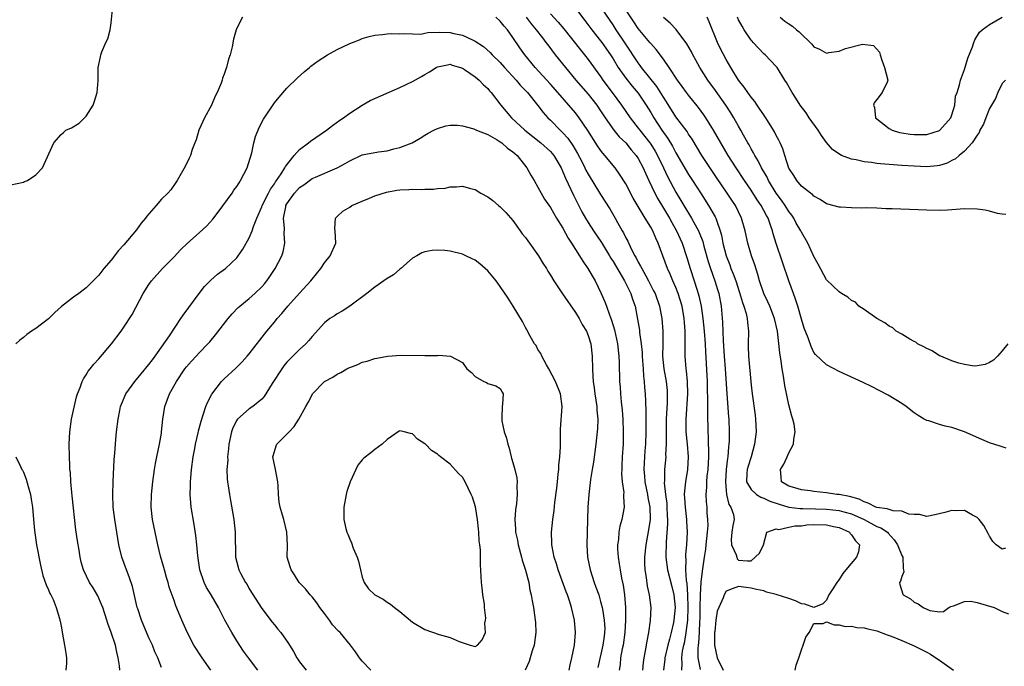
# Model space of a CAD drawing. Units: inches. Extents: x 2547943 to 2550000, y 1518000 to 1521000.
# Drawn here: x 2548790 to 2548947, y 1519802 to 1519905 of the extents above; entities that cross this region are included whole.
import ezdxf

# ---------------------------------------------------------------- set-up
doc = ezdxf.new("R2010")
doc.units = ezdxf.units.IN
doc.header["$MEASUREMENT"] = 0
doc.layers.add('LD25471518_2ft', color=133, linetype='Continuous')

msp = doc.modelspace()

# ---------------------------------------------------------------- linework, layer by layer
at = {"layer": 'LD25471518_2ft'}
for points, elevation in [([(2548789, 1519878.31), (2548791, 1519878.74), (2548791.18, 1519878.82), (2548791.65, 1519879), (2548793, 1519879.9), (2548794.05, 1519881), (2548795.87, 1519885), (2548797, 1519886.31), (2548797.36, 1519886.64), (2548797.77, 1519887), (2548798.64, 1519887.36), (2548799.86, 1519888.14), (2548801, 1519889.22), (2548802.13, 1519891), (2548802.35, 1519891.65), (2548802.73, 1519893), (2548802.91, 1519894.91), (2548802.91, 1519897), (2548803.29, 1519898.71), (2548803.31, 1519899), (2548803.48, 1519899.48), (2548804.15, 1519901), (2548804.44, 1519901.56), (2548804.84, 1519903), (2548805, 1519904.09), (2548805.26, 1519906.74)], 9110), ([(2548879, 1519906.45), (2548880.49, 1519904.49), (2548881.59, 1519903), (2548883, 1519901.25), (2548883.18, 1519901), (2548884.59, 1519899), (2548885, 1519898.35), (2548885.82, 1519897), (2548887, 1519895.31), (2548888.02, 1519894.02), (2548889, 1519892.9), (2548890.28, 1519891), (2548891, 1519889.81), (2548891.46, 1519889), (2548892.77, 1519887), (2548893.71, 1519885.71), (2548894.45, 1519884.45), (2548895, 1519883.4), (2548897, 1519879.98), (2548897.64, 1519879), (2548899, 1519876.86), (2548900.22, 1519875), (2548901.23, 1519873.23), (2548901.35, 1519873), (2548901.5, 1519872.5), (2548902.07, 1519871), (2548902.28, 1519870.28), (2548902.5, 1519869), (2548902.99, 1519867), (2548903.58, 1519865.58), (2548903.77, 1519865), (2548904.14, 1519864.14), (2548904.54, 1519863), (2548905.14, 1519861.14), (2548905.59, 1519859.59), (2548905.82, 1519859), (2548906.2, 1519857.8), (2548906.37, 1519857), (2548906.39, 1519856.39), (2548906.56, 1519855), (2548906.51, 1519853), (2548906.54, 1519852.54), (2548906.57, 1519851), (2548907, 1519846.39), (2548907.15, 1519845), (2548907.63, 1519841.63), (2548907.7, 1519841), (2548907.79, 1519839), (2548907.55, 1519837), (2548906.97, 1519835), (2548906.49, 1519833.51), (2548906.38, 1519833), (2548906.32, 1519832.32), (2548906.27, 1519831), (2548907, 1519829.81), (2548907.84, 1519829), (2548908.55, 1519828.55), (2548909, 1519828.43), (2548909.95, 1519827.95), (2548911.44, 1519827.44), (2548913, 1519826.99), (2548914.78, 1519826.78), (2548915.21, 1519826.79), (2548917.26, 1519826.74), (2548919, 1519826.67), (2548921, 1519826.47), (2548921.76, 1519826.24), (2548923, 1519825.92), (2548924.99, 1519825), (2548927, 1519823.9), (2548927.67, 1519823.67), (2548928.7, 1519823), (2548928.85, 1519822.85), (2548929.79, 1519821.79), (2548930.33, 1519821), (2548931, 1519819.27), (2548931.15, 1519819), (2548931.2, 1519817.2), (2548931.3, 1519817), (2548931.33, 1519816.67), (2548931, 1519815.95), (2548930.82, 1519815.18), (2548930.66, 1519815), (2548930.69, 1519814.69), (2548931.15, 1519813.15), (2548931.23, 1519813), (2548932.37, 1519812.37), (2548933, 1519811.84), (2548933.61, 1519811.61), (2548934.41, 1519811), (2548935.47, 1519810.53), (2548937, 1519810.31), (2548937.63, 1519810.37), (2548938.5, 1519811), (2548938.82, 1519811.18), (2548939.27, 1519811.27), (2548941, 1519811.98), (2548942, 1519812), (2548943, 1519811.82), (2548945, 1519811.21), (2548945.18, 1519811.18), (2548945.71, 1519811), (2548947, 1519810.39), (2548948.03, 1519809.97)], 9106), ([(2548947.53, 1519820.47), (2548947, 1519820.29), (2548946.03, 1519821), (2548945.52, 1519821.52), (2548945, 1519822.38), (2548944.79, 1519822.79), (2548944.08, 1519824.08), (2548943.33, 1519825), (2548943, 1519825.36), (2548942.3, 1519825.7), (2548941, 1519826.47), (2548939.61, 1519826.39), (2548939, 1519826.45), (2548937.88, 1519826.12), (2548936.26, 1519825.74), (2548935, 1519825.48), (2548933.81, 1519825.81), (2548933, 1519825.8), (2548932.13, 1519825.87), (2548931, 1519826.33), (2548929.63, 1519826.37), (2548928.69, 1519826.69), (2548927, 1519826.94), (2548926.84, 1519827), (2548925.64, 1519827.64), (2548925, 1519827.83), (2548924.23, 1519828.23), (2548922.68, 1519828.68), (2548921, 1519828.97), (2548920.63, 1519829), (2548919, 1519829.25), (2548917, 1519829.47), (2548916.44, 1519829.56), (2548915, 1519829.73), (2548913.93, 1519830.07), (2548913, 1519830.33), (2548911.85, 1519831), (2548911.75, 1519831.75), (2548911.69, 1519833), (2548912.19, 1519833.81), (2548912.75, 1519835), (2548913, 1519835.61), (2548913.76, 1519837), (2548913.82, 1519837.82), (2548914.01, 1519839), (2548913.83, 1519840.17), (2548913.63, 1519841), (2548913.45, 1519841.45), (2548913, 1519843.25), (2548912.36, 1519846.36), (2548912.16, 1519847.84), (2548911.94, 1519849), (2548911.77, 1519850.23), (2548911.54, 1519851.54), (2548911.17, 1519855), (2548910.74, 1519857), (2548909.95, 1519859), (2548909.67, 1519859.67), (2548909, 1519861), (2548908.33, 1519863), (2548908.05, 1519864.05), (2548907.56, 1519865.56), (2548907.04, 1519867), (2548906.45, 1519869), (2548906.04, 1519871), (2548905.48, 1519873), (2548904.48, 1519875), (2548903.89, 1519875.89), (2548903.17, 1519877), (2548901.48, 1519879.48), (2548899.14, 1519883), (2548897.57, 1519885.57), (2548897, 1519886.4), (2548896.78, 1519886.78), (2548895, 1519889.15), (2548893.5, 1519891.5), (2548893, 1519892.25), (2548891.95, 1519893.95), (2548889.54, 1519897), (2548889.32, 1519897.32), (2548889, 1519897.73), (2548887, 1519900.71), (2548885.49, 1519903), (2548885, 1519903.78), (2548882.78, 1519907)], 9104), ([(2548947.63, 1519836.37), (2548947, 1519836.57), (2548946.7, 1519836.7), (2548945, 1519837.23), (2548943.76, 1519837.76), (2548941, 1519838.97), (2548939, 1519839.68), (2548937.9, 1519839.89), (2548937, 1519840.14), (2548935.29, 1519840.71), (2548935, 1519840.77), (2548934.58, 1519841), (2548933.59, 1519841.59), (2548933, 1519842.02), (2548931.72, 1519843), (2548931, 1519843.49), (2548928.83, 1519844.83), (2548927.52, 1519845.52), (2548926.18, 1519846.18), (2548924.82, 1519846.82), (2548921, 1519848.59), (2548919, 1519849.63), (2548917.27, 1519851.27), (2548917, 1519851.6), (2548916.55, 1519852.55), (2548916.08, 1519853.92), (2548915.46, 1519855.46), (2548915, 1519856.93), (2548914.42, 1519859), (2548914.08, 1519860.08), (2548913.73, 1519861), (2548913, 1519863), (2548911, 1519868.96), (2548910.52, 1519870.52), (2548910.41, 1519871), (2548910.1, 1519871.9), (2548909.68, 1519873), (2548909.42, 1519873.42), (2548908.59, 1519875), (2548907.94, 1519875.94), (2548907, 1519877.45), (2548905.93, 1519879), (2548904.6, 1519881), (2548903.34, 1519883), (2548902.14, 1519885), (2548901, 1519887.01), (2548899.76, 1519889), (2548899.46, 1519889.46), (2548898.6, 1519890.6), (2548897, 1519892.59), (2548896.69, 1519893), (2548895.99, 1519893.99), (2548895.23, 1519895), (2548893.93, 1519897), (2548893, 1519898.34), (2548891.87, 1519899.87), (2548891, 1519900.81), (2548890.85, 1519901), (2548889, 1519903.22), (2548888.29, 1519904.29), (2548887, 1519906.19)], 9102), ([(2548825.91, 1519905), (2548825, 1519903.25), (2548824.91, 1519903), (2548824.5, 1519901.5), (2548824.29, 1519900.29), (2548823.95, 1519899), (2548823.68, 1519898.32), (2548823.37, 1519897), (2548823.25, 1519896.75), (2548823, 1519895.95), (2548822.73, 1519895.27), (2548822.66, 1519895), (2548822.49, 1519894.49), (2548821.88, 1519893), (2548821.58, 1519892.42), (2548820.97, 1519891), (2548819.85, 1519889), (2548819.58, 1519888.42), (2548818.97, 1519887.03), (2548818.51, 1519885.49), (2548818.34, 1519885), (2548817.91, 1519883.91), (2548817.63, 1519883), (2548817.44, 1519882.56), (2548816.77, 1519881.23), (2548816.12, 1519880.12), (2548815.49, 1519879), (2548815.3, 1519878.7), (2548814.47, 1519877.53), (2548814.04, 1519877), (2548813, 1519876.02), (2548812.13, 1519875), (2548810.66, 1519873.34), (2548810.44, 1519873), (2548809.78, 1519872.22), (2548809, 1519871.15), (2548807, 1519868.75), (2548806.14, 1519867.86), (2548805, 1519866.32), (2548803.82, 1519865), (2548803, 1519863.9), (2548802.53, 1519863.47), (2548802.09, 1519863), (2548801, 1519861.91), (2548799.81, 1519861), (2548799, 1519860.43), (2548797.04, 1519858.96), (2548796.03, 1519857.97), (2548795, 1519856.95), (2548793, 1519855.41), (2548792.3, 1519855), (2548791.55, 1519854.45), (2548791, 1519854.02), (2548790.41, 1519853.59), (2548789.77, 1519853)], 9112), ([(2548895.93, 1519801), (2548895.98, 1519802.02), (2548895.92, 1519803), (2548896.07, 1519804.07), (2548896.26, 1519805), (2548896.41, 1519805.59), (2548896.66, 1519807), (2548896.9, 1519809), (2548896.97, 1519811), (2548896.91, 1519813), (2548896.8, 1519814.8), (2548896.71, 1519815.29), (2548896.6, 1519817), (2548896.62, 1519818.62), (2548896.57, 1519819), (2548896.57, 1519819.43), (2548896.73, 1519821), (2548896.86, 1519823), (2548896.76, 1519824.76), (2548896.76, 1519825), (2548896.51, 1519827), (2548896.43, 1519828.43), (2548896.38, 1519829), (2548896.4, 1519829.6), (2548896.56, 1519831), (2548896.89, 1519833), (2548897.01, 1519835), (2548896.85, 1519837), (2548896.66, 1519839), (2548896.64, 1519841), (2548896.91, 1519845), (2548896.87, 1519847), (2548896.7, 1519848.7), (2548896.65, 1519849), (2548896.48, 1519851), (2548896.46, 1519852.45), (2548896.49, 1519853.51), (2548896.47, 1519855), (2548896.36, 1519856.36), (2548896.33, 1519857), (2548895.98, 1519859), (2548895.37, 1519861), (2548895, 1519861.96), (2548894.53, 1519863), (2548894.08, 1519864.08), (2548893.65, 1519865), (2548892.18, 1519869), (2548891.8, 1519869.8), (2548891.32, 1519871), (2548891, 1519871.56), (2548890.12, 1519873), (2548888.2, 1519876.2), (2548887, 1519878.47), (2548886.02, 1519880.02), (2548885.3, 1519881), (2548883.69, 1519883), (2548883.35, 1519883.35), (2548883, 1519883.81), (2548882.52, 1519884.52), (2548880.98, 1519886.98), (2548879.6, 1519889), (2548879, 1519889.76), (2548877.95, 1519891), (2548876.2, 1519893), (2548875, 1519894.34), (2548872.57, 1519897), (2548870.92, 1519899), (2548870.12, 1519900.12), (2548869, 1519901.79), (2548868.13, 1519903), (2548867.6, 1519903.6), (2548867, 1519904.37), (2548866.27, 1519905)], 9112), ([(2548871.11, 1519905), (2548871.93, 1519903.93), (2548872.75, 1519903), (2548873.71, 1519901.71), (2548874.28, 1519901), (2548874.58, 1519900.58), (2548875.78, 1519899), (2548877.4, 1519897), (2548879.07, 1519895), (2548881, 1519892.74), (2548882.39, 1519891), (2548883, 1519890.11), (2548883.71, 1519889), (2548885.09, 1519887), (2548885.96, 1519885.96), (2548887, 1519884.97), (2548887.88, 1519883.88), (2548888.66, 1519883), (2548889, 1519882.48), (2548889.78, 1519881), (2548890.15, 1519880.15), (2548890.68, 1519879), (2548891.63, 1519877), (2548892.1, 1519876.1), (2548892.84, 1519874.84), (2548893, 1519874.6), (2548893.97, 1519873), (2548894.33, 1519872.33), (2548895.1, 1519871), (2548895.99, 1519869), (2548896.75, 1519866.75), (2548897.28, 1519865), (2548897.91, 1519863), (2548898.31, 1519861.69), (2548898.54, 1519861), (2548898.64, 1519860.64), (2548899, 1519859), (2548899.3, 1519857), (2548899.5, 1519855), (2548899.64, 1519853), (2548899.7, 1519851.7), (2548899.93, 1519847.93), (2548899.97, 1519847), (2548899.99, 1519845.99), (2548900.06, 1519843.94), (2548900.02, 1519842.02), (2548900.07, 1519839), (2548900.12, 1519838.12), (2548900.15, 1519837), (2548900.19, 1519836.19), (2548900.18, 1519835), (2548900.07, 1519833), (2548899.94, 1519831.94), (2548899.86, 1519831), (2548899.86, 1519830.14), (2548899.77, 1519829), (2548899.84, 1519827.84), (2548899.91, 1519827), (2548899.95, 1519826.05), (2548900.06, 1519825), (2548900.07, 1519824.07), (2548900, 1519823), (2548899.77, 1519821), (2548899.71, 1519820.29), (2548899.49, 1519819), (2548899.19, 1519816.81), (2548898.99, 1519815.01), (2548898.88, 1519813), (2548898.83, 1519811), (2548898.81, 1519809.19), (2548898.78, 1519808.78), (2548898.72, 1519807), (2548898.62, 1519805.38), (2548898.56, 1519805), (2548898.49, 1519804.49), (2548898.5, 1519803), (2548898.87, 1519801.13)], 9110), ([(2548875, 1519905.53), (2548876.23, 1519904.23), (2548877.15, 1519903.15), (2548879.78, 1519899.78), (2548880.45, 1519899), (2548881, 1519898.29), (2548883, 1519895.54), (2548883.36, 1519895), (2548884.86, 1519893), (2548886.34, 1519891), (2548887.7, 1519889), (2548889, 1519887.34), (2548889.24, 1519887), (2548890.03, 1519886.03), (2548890.83, 1519885), (2548891, 1519884.76), (2548891.69, 1519883.69), (2548892.08, 1519883), (2548893.04, 1519881), (2548893.66, 1519879.66), (2548895, 1519877.16), (2548896.28, 1519875), (2548897.51, 1519873), (2548898.07, 1519871.93), (2548898.59, 1519871), (2548898.71, 1519870.71), (2548899.27, 1519869.27), (2548899.45, 1519868.55), (2548900.12, 1519866.12), (2548900.49, 1519865), (2548901.21, 1519863), (2548901.62, 1519861.62), (2548901.82, 1519861), (2548902.19, 1519859), (2548902.45, 1519856.45), (2548902.55, 1519853.45), (2548902.71, 1519851), (2548902.86, 1519849), (2548903.09, 1519845), (2548903.38, 1519841.38), (2548903.42, 1519841), (2548903.49, 1519839), (2548903.47, 1519837.47), (2548903.44, 1519837), (2548903.39, 1519836.61), (2548903.28, 1519835), (2548903.23, 1519834.77), (2548903.03, 1519833), (2548902.88, 1519831), (2548903, 1519829.65), (2548903.07, 1519829), (2548903.43, 1519827.43), (2548903.77, 1519827), (2548904.17, 1519825.82), (2548904.28, 1519825), (2548904.08, 1519824.08), (2548903.93, 1519823), (2548903.81, 1519821.81), (2548903.84, 1519821), (2548904.63, 1519819.37), (2548904.73, 1519819), (2548904.77, 1519818.77), (2548905, 1519818.52), (2548906.43, 1519818.43), (2548907, 1519818.42), (2548908.34, 1519819.66), (2548908.95, 1519821), (2548909.48, 1519823), (2548911, 1519823.54), (2548911.43, 1519823.43), (2548913, 1519823.78), (2548913.98, 1519824.02), (2548915, 1519824.03), (2548915.86, 1519824.14), (2548917, 1519824.2), (2548919, 1519824.14), (2548920.1, 1519823.9), (2548921, 1519823.73), (2548922.65, 1519823), (2548922.79, 1519822.79), (2548923, 1519822.58), (2548923.61, 1519821.61), (2548924.24, 1519821), (2548924.12, 1519819.88), (2548923.81, 1519819), (2548922.07, 1519817), (2548921.6, 1519816.4), (2548921, 1519815.44), (2548920.79, 1519815.21), (2548920.65, 1519815), (2548919.99, 1519813.99), (2548919.38, 1519813), (2548919, 1519812.18), (2548918.4, 1519811.6), (2548917, 1519811.02), (2548915.54, 1519811.54), (2548915, 1519811.6), (2548914.08, 1519812.08), (2548913, 1519812.44), (2548911, 1519813.07), (2548909.45, 1519813.45), (2548909, 1519813.65), (2548907.87, 1519813.87), (2548907, 1519814.09), (2548906.21, 1519814.21), (2548905, 1519814.32), (2548903.99, 1519813.99), (2548903, 1519813.62), (2548902.7, 1519813), (2548902.54, 1519812.54), (2548901.84, 1519811), (2548901.59, 1519810.41), (2548901.37, 1519809), (2548901.19, 1519807.19), (2548901.14, 1519807), (2548901.13, 1519805), (2548901.56, 1519803), (2548902.54, 1519801)], 9108), ([(2548947.91, 1519853), (2548947, 1519851.89), (2548946.25, 1519851), (2548945.6, 1519850.4), (2548945, 1519849.99), (2548944.29, 1519849.71), (2548943, 1519849.47), (2548942.55, 1519849.45), (2548941, 1519849.7), (2548940.11, 1519849.89), (2548939, 1519850.26), (2548937.2, 1519851), (2548937.09, 1519851.09), (2548937, 1519851.1), (2548935.87, 1519851.87), (2548935, 1519852.22), (2548934.5, 1519852.5), (2548933.5, 1519853), (2548933.24, 1519853.24), (2548933, 1519853.34), (2548932.26, 1519853.74), (2548931, 1519854.52), (2548930.12, 1519855), (2548929.55, 1519855.55), (2548929, 1519855.79), (2548928.31, 1519856.31), (2548927, 1519857), (2548925, 1519858.44), (2548924.13, 1519859), (2548923.63, 1519859.63), (2548923, 1519859.9), (2548922.42, 1519860.42), (2548921.37, 1519861), (2548921, 1519861.29), (2548919, 1519863.17), (2548917.68, 1519865.68), (2548917, 1519866.88), (2548916.04, 1519869), (2548915, 1519870.76), (2548914.89, 1519871), (2548914.19, 1519872.19), (2548913.78, 1519873), (2548913.47, 1519873.47), (2548913, 1519874.08), (2548912.43, 1519875), (2548911.84, 1519875.84), (2548910.99, 1519876.99), (2548909.78, 1519879), (2548909.54, 1519879.54), (2548908.66, 1519881), (2548908.12, 1519882.12), (2548907.56, 1519883), (2548907.39, 1519883.39), (2548907, 1519884.04), (2548906.67, 1519884.67), (2548906.47, 1519885), (2548905.79, 1519886.21), (2548905.37, 1519887), (2548905, 1519887.63), (2548904.52, 1519888.52), (2548904.23, 1519889), (2548903.76, 1519889.76), (2548902.94, 1519891), (2548901.31, 1519893.31), (2548900.07, 1519895), (2548898.8, 1519897), (2548898.18, 1519898.18), (2548897.71, 1519899), (2548897.49, 1519899.49), (2548896.75, 1519900.75), (2548895.02, 1519903.02), (2548894.06, 1519904.06), (2548893, 1519904.96)], 9100), ([(2548947.6, 1519873.6), (2548947, 1519873.64), (2548946.25, 1519873.75), (2548945, 1519874.11), (2548944.28, 1519874.28), (2548943, 1519874.44), (2548941, 1519874.48), (2548939, 1519874.32), (2548938.29, 1519874.29), (2548937, 1519874.23), (2548935, 1519874.27), (2548929.49, 1519874.51), (2548928.51, 1519874.51), (2548927, 1519874.58), (2548925.37, 1519874.63), (2548924.6, 1519874.6), (2548923, 1519874.64), (2548921.25, 1519874.75), (2548921, 1519874.74), (2548919.22, 1519875.22), (2548919, 1519875.29), (2548917.97, 1519875.97), (2548917, 1519876.5), (2548916.76, 1519876.76), (2548916.43, 1519877), (2548915, 1519878.12), (2548914.25, 1519879), (2548913.79, 1519879.79), (2548913, 1519880.96), (2548912.36, 1519883), (2548912.06, 1519884.06), (2548911.63, 1519885), (2548911.42, 1519885.42), (2548911, 1519886.15), (2548910.73, 1519886.73), (2548910.57, 1519887), (2548909.31, 1519889), (2548909.19, 1519889.19), (2548909, 1519889.43), (2548908.38, 1519890.38), (2548907.94, 1519891), (2548907.56, 1519891.56), (2548907, 1519892.25), (2548906.46, 1519893), (2548905.88, 1519893.88), (2548905, 1519895), (2548903.74, 1519897), (2548903, 1519898.25), (2548902.05, 1519900.05), (2548901.63, 1519901), (2548900.29, 1519904.29), (2548899.96, 1519905)], 9098), ([(2548947.54, 1519895), (2548947, 1519894.42), (2548946.29, 1519893), (2548945.93, 1519892.07), (2548945, 1519890.46), (2548944.41, 1519889), (2548944.04, 1519887.96), (2548943.46, 1519887), (2548943.34, 1519886.66), (2548943, 1519886.24), (2548942.2, 1519885), (2548941, 1519883.66), (2548940.16, 1519883), (2548939.56, 1519882.44), (2548939, 1519882.17), (2548938.25, 1519881.75), (2548937, 1519881.41), (2548936.66, 1519881.34), (2548935, 1519881.2), (2548933, 1519881.26), (2548931, 1519881.38), (2548929, 1519881.52), (2548927.63, 1519881.63), (2548927, 1519881.71), (2548926.15, 1519881.85), (2548925, 1519881.97), (2548923.71, 1519882.29), (2548923, 1519882.4), (2548921.41, 1519883), (2548921.12, 1519883.12), (2548919.95, 1519883.95), (2548919, 1519885.04), (2548918.19, 1519886.19), (2548917.65, 1519887), (2548916.23, 1519889), (2548915.75, 1519889.75), (2548914.81, 1519891), (2548914.13, 1519892.13), (2548913.52, 1519893), (2548912.63, 1519894.63), (2548912.35, 1519895), (2548911.14, 1519897), (2548911, 1519897.17), (2548909.22, 1519899), (2548909, 1519899.16), (2548907.32, 1519901), (2548907.16, 1519901.16), (2548907, 1519901.35), (2548905.9, 1519903), (2548905.55, 1519903.55), (2548905, 1519904.57), (2548904.8, 1519905)], 9096), ([(2548911.6, 1519905), (2548912.37, 1519904.37), (2548913, 1519903.94), (2548913.57, 1519903.57), (2548914.23, 1519903), (2548914.66, 1519902.66), (2548915, 1519902.3), (2548916.41, 1519901), (2548916.69, 1519900.69), (2548917, 1519900.27), (2548917.91, 1519899.91), (2548919, 1519899.27), (2548919.36, 1519899.36), (2548921, 1519899.62), (2548922.03, 1519900.03), (2548924.72, 1519900.72), (2548926.48, 1519900.48), (2548927.43, 1519899.43), (2548927.56, 1519899), (2548927.82, 1519898.18), (2548928.26, 1519897), (2548928.8, 1519895), (2548928.65, 1519894.65), (2548927.86, 1519893), (2548927, 1519891.92), (2548926.61, 1519891.39), (2548926.51, 1519891), (2548926.63, 1519890.63), (2548926.79, 1519889), (2548927, 1519888.8), (2548929, 1519887.27), (2548929.49, 1519887), (2548930.66, 1519886.66), (2548931, 1519886.61), (2548932.36, 1519886.36), (2548933, 1519886.31), (2548935, 1519886.31), (2548937, 1519886.94), (2548937.08, 1519887), (2548938.83, 1519889), (2548939, 1519889.48), (2548939.47, 1519891), (2548939.58, 1519892.42), (2548939.82, 1519893), (2548940.22, 1519894.22), (2548940.38, 1519895), (2548941, 1519896.7), (2548941.52, 1519898.48), (2548942.28, 1519900.28), (2548942.51, 1519901), (2548942.62, 1519901.38), (2548943.4, 1519902.6), (2548943.84, 1519903), (2548945, 1519903.85), (2548947, 1519905)], 9094), ([(2548806.38, 1519801), (2548806.29, 1519801.71), (2548806.11, 1519803), (2548805.88, 1519803.88), (2548805.65, 1519805), (2548805, 1519807), (2548804.46, 1519808.46), (2548804.3, 1519809), (2548803.63, 1519811), (2548803.46, 1519811.46), (2548802.84, 1519812.84), (2548802.11, 1519814.11), (2548801.52, 1519815), (2548800.58, 1519817), (2548800.22, 1519818.22), (2548800.06, 1519819), (2548799.88, 1519820.12), (2548799.6, 1519821.6), (2548799.36, 1519823.36), (2548798.78, 1519828.78), (2548798.71, 1519829.3), (2548798.56, 1519831), (2548798.48, 1519832.48), (2548798.42, 1519833), (2548798.38, 1519833.62), (2548798.32, 1519835), (2548798.29, 1519837), (2548798.38, 1519839), (2548798.67, 1519841), (2548799.47, 1519844.53), (2548799.61, 1519845), (2548800.03, 1519846.03), (2548800.34, 1519847), (2548800.56, 1519847.44), (2548801, 1519848.06), (2548801.34, 1519848.66), (2548801.61, 1519849), (2548802.23, 1519849.77), (2548803, 1519850.61), (2548805.02, 1519853), (2548806.56, 1519855), (2548807, 1519855.62), (2548808.33, 1519857.67), (2548810.1, 1519861), (2548811, 1519862.45), (2548811.39, 1519863), (2548813.18, 1519865), (2548815, 1519866.86), (2548816.04, 1519867.96), (2548817.14, 1519869), (2548819, 1519870.66), (2548820.21, 1519871.79), (2548821.18, 1519872.82), (2548822.06, 1519873.94), (2548824.26, 1519877), (2548824.56, 1519877.44), (2548825, 1519878.05), (2548825.36, 1519878.64), (2548825.61, 1519879), (2548826.64, 1519881), (2548827.39, 1519883.39), (2548827.74, 1519885), (2548828, 1519886), (2548828.58, 1519887.42), (2548829.26, 1519888.74), (2548831, 1519891.36), (2548831.74, 1519892.26), (2548833, 1519893.69), (2548834.67, 1519895.33), (2548835.72, 1519896.28), (2548836.59, 1519897), (2548836.82, 1519897.18), (2548837.97, 1519898.03), (2548839.47, 1519899), (2548841, 1519899.85), (2548843, 1519900.82), (2548843.43, 1519901), (2548844.58, 1519901.42), (2548845, 1519901.6), (2548846.09, 1519901.91), (2548847, 1519902.15), (2548848.25, 1519902.25), (2548849, 1519902.36), (2548849.59, 1519902.41), (2548851, 1519902.33), (2548851.59, 1519902.41), (2548853, 1519902.33), (2548854.32, 1519902.32), (2548855, 1519902.45), (2548855.45, 1519902.55), (2548857.39, 1519902.61), (2548859, 1519902.56), (2548859.58, 1519902.42), (2548861, 1519902.15), (2548862.68, 1519901.32), (2548863, 1519901.2), (2548864.32, 1519900.32), (2548865.38, 1519899.38), (2548865.71, 1519899), (2548867, 1519897.78), (2548867.7, 1519897), (2548869.55, 1519895), (2548870.19, 1519894.19), (2548871.32, 1519893), (2548873, 1519890.95), (2548873.85, 1519889.85), (2548874.61, 1519889), (2548875, 1519888.62), (2548876.55, 1519887), (2548877, 1519886.57), (2548877.75, 1519885.75), (2548878.58, 1519884.58), (2548879.32, 1519883.32), (2548880, 1519882), (2548880.49, 1519881), (2548880.65, 1519880.65), (2548881, 1519879.99), (2548883, 1519876.79), (2548884.48, 1519874.48), (2548885.33, 1519873), (2548885.71, 1519872.29), (2548886.44, 1519871), (2548886.65, 1519870.65), (2548887, 1519869.89), (2548887.32, 1519869.32), (2548887.87, 1519868.13), (2548888.47, 1519867), (2548888.67, 1519866.67), (2548889, 1519866.02), (2548889.38, 1519865.38), (2548889.55, 1519865), (2548890.19, 1519863.81), (2548890.65, 1519863), (2548891.45, 1519861.45), (2548891.68, 1519861), (2548892.41, 1519859), (2548892.78, 1519857), (2548892.91, 1519855), (2548892.89, 1519853.11), (2548892.9, 1519852.9), (2548892.88, 1519851), (2548893.08, 1519849), (2548893.43, 1519847), (2548893.58, 1519845.58), (2548893.62, 1519845), (2548893.59, 1519843.59), (2548893.44, 1519841), (2548893.42, 1519837.42), (2548893.44, 1519837), (2548893.36, 1519835.36), (2548893.37, 1519835), (2548893.2, 1519833), (2548893.16, 1519831.16), (2548893.13, 1519830.87), (2548893.32, 1519829), (2548893.54, 1519827.54), (2548893.57, 1519827), (2548893.62, 1519825.62), (2548893.67, 1519825), (2548893.68, 1519824.32), (2548893.44, 1519821.44), (2548893.4, 1519819), (2548893.65, 1519817), (2548894.34, 1519814.34), (2548894.67, 1519813), (2548894.86, 1519811), (2548894.68, 1519809), (2548894.61, 1519808.61), (2548894.24, 1519807), (2548893.98, 1519805.98), (2548893.69, 1519805), (2548893.23, 1519803), (2548893.22, 1519802.78), (2548893, 1519801)], 9114), ([(2548813, 1519801.44), (2548812.4, 1519803), (2548811.93, 1519803.93), (2548811.56, 1519805), (2548811, 1519806.18), (2548809.81, 1519809), (2548809.22, 1519810.78), (2548809.15, 1519811), (2548808.36, 1519814.36), (2548807.87, 1519815.87), (2548807.41, 1519817), (2548806.7, 1519819), (2548806.23, 1519821), (2548805.57, 1519825), (2548805.31, 1519827), (2548805.23, 1519829), (2548805.28, 1519831), (2548805.45, 1519834.55), (2548805.56, 1519835.56), (2548805.66, 1519837), (2548805.75, 1519837.75), (2548805.85, 1519839), (2548806.08, 1519841), (2548806.36, 1519842.36), (2548806.49, 1519843), (2548806.63, 1519843.37), (2548807.33, 1519845), (2548808.74, 1519847), (2548809.77, 1519848.23), (2548811, 1519849.69), (2548811.55, 1519850.45), (2548811.97, 1519851), (2548813, 1519852.44), (2548814.27, 1519854.27), (2548816.1, 1519857), (2548816.44, 1519857.56), (2548818.99, 1519861), (2548819.88, 1519862.12), (2548820.77, 1519863), (2548820.88, 1519863.12), (2548821.93, 1519864.07), (2548823.22, 1519865), (2548825, 1519866.69), (2548825.23, 1519867), (2548825.95, 1519868.05), (2548827, 1519869.88), (2548827.46, 1519871), (2548827.67, 1519871.67), (2548828.19, 1519873), (2548829, 1519874.8), (2548829.07, 1519875), (2548830.07, 1519877), (2548830.37, 1519877.63), (2548831, 1519878.47), (2548831.19, 1519878.81), (2548831.35, 1519879), (2548832.06, 1519880.07), (2548832.64, 1519881), (2548832.75, 1519881.25), (2548834.17, 1519883), (2548835, 1519883.92), (2548836.44, 1519885), (2548836.73, 1519885.27), (2548839.29, 1519887), (2548840.24, 1519887.76), (2548841.41, 1519888.59), (2548842.02, 1519889), (2548843, 1519889.74), (2548845, 1519891), (2548846.26, 1519891.74), (2548851, 1519893.8), (2548853, 1519894.75), (2548854.45, 1519895.55), (2548855, 1519895.9), (2548855.72, 1519896.28), (2548856.77, 1519897), (2548857, 1519897.11), (2548858.57, 1519897.43), (2548859, 1519897.51), (2548859.36, 1519897.36), (2548860.68, 1519897), (2548861, 1519896.88), (2548861.32, 1519896.68), (2548863, 1519895.52), (2548863.64, 1519895), (2548864.29, 1519894.29), (2548865, 1519893.67), (2548865.29, 1519893.29), (2548865.56, 1519893), (2548867.1, 1519891), (2548868.78, 1519889), (2548870.92, 1519887), (2548873.49, 1519885), (2548875, 1519883.63), (2548875.3, 1519883.3), (2548875.55, 1519883), (2548876.72, 1519881), (2548877, 1519880.4), (2548877.39, 1519879.39), (2548878.65, 1519876.65), (2548880.03, 1519874.03), (2548880.6, 1519873), (2548881, 1519872.33), (2548881.86, 1519871), (2548883.13, 1519869.13), (2548884.43, 1519867), (2548884.63, 1519866.63), (2548885, 1519866.08), (2548886.81, 1519863), (2548887.82, 1519861), (2548888.1, 1519860.1), (2548888.5, 1519859), (2548888.9, 1519856.9), (2548889.18, 1519855.18), (2548889.22, 1519854.78), (2548889.47, 1519853), (2548889.6, 1519851.6), (2548889.64, 1519851), (2548889.7, 1519850.3), (2548889.79, 1519849), (2548889.85, 1519847.85), (2548889.96, 1519847), (2548890.01, 1519846.01), (2548890.1, 1519845), (2548890.13, 1519843.87), (2548890.21, 1519842.21), (2548890.2, 1519839.8), (2548890.22, 1519839), (2548890.16, 1519837), (2548890.07, 1519835.93), (2548889.94, 1519834.06), (2548889.9, 1519833), (2548889.98, 1519831.98), (2548890.03, 1519831), (2548890.45, 1519829), (2548890.52, 1519828.52), (2548890.86, 1519827), (2548890.9, 1519825.1), (2548890.9, 1519825), (2548890.63, 1519823.37), (2548890.18, 1519821), (2548889.99, 1519819), (2548890.01, 1519818.01), (2548890.05, 1519817), (2548890.24, 1519815.76), (2548890.4, 1519814.4), (2548890.72, 1519813), (2548890.98, 1519811), (2548890.91, 1519808.91), (2548890.64, 1519807), (2548890.35, 1519805.65), (2548890.09, 1519804.09), (2548889.86, 1519803), (2548889.76, 1519802.24), (2548889.68, 1519801)], 9116), ([(2548820.88, 1519801), (2548819.49, 1519803), (2548818.16, 1519805), (2548817.08, 1519807.08), (2548816.24, 1519809), (2548815.73, 1519810.27), (2548815.27, 1519811.27), (2548815, 1519812.1), (2548814.23, 1519814.23), (2548814.05, 1519815), (2548813.8, 1519815.8), (2548813.46, 1519817), (2548813.37, 1519817.37), (2548812.84, 1519819.16), (2548812.4, 1519821), (2548811.97, 1519823), (2548811.58, 1519825), (2548811.36, 1519827), (2548811.39, 1519829), (2548811.6, 1519831), (2548811.9, 1519833), (2548812.07, 1519833.93), (2548812.28, 1519835), (2548812.7, 1519837), (2548813, 1519838.76), (2548813.03, 1519839), (2548813.21, 1519841), (2548813.53, 1519843), (2548814.29, 1519845), (2548815.41, 1519847), (2548816.75, 1519849), (2548817, 1519849.32), (2548817.78, 1519850.22), (2548818.51, 1519851), (2548819, 1519851.55), (2548820.41, 1519853), (2548820.69, 1519853.31), (2548821.6, 1519854.4), (2548823.64, 1519857), (2548824.26, 1519857.74), (2548825.24, 1519858.76), (2548825.51, 1519859), (2548827, 1519860.21), (2548827.9, 1519861), (2548829, 1519862.06), (2548829.44, 1519862.56), (2548829.79, 1519863), (2548830.28, 1519863.72), (2548831.13, 1519865), (2548832.18, 1519867), (2548832.38, 1519867.62), (2548832.68, 1519869), (2548832.56, 1519870.56), (2548832.62, 1519871.38), (2548832.46, 1519873), (2548832.8, 1519874.8), (2548832.85, 1519875), (2548833, 1519875.27), (2548834.2, 1519877), (2548835, 1519877.9), (2548835.68, 1519878.32), (2548837, 1519879.3), (2548837.55, 1519879.55), (2548841, 1519881), (2548842.3, 1519881.7), (2548843, 1519882.14), (2548845, 1519883.06), (2548847.57, 1519883.57), (2548849, 1519883.74), (2548850.06, 1519884.06), (2548851, 1519884.26), (2548852.94, 1519885), (2548854.25, 1519885.75), (2548855, 1519886.22), (2548855.49, 1519886.51), (2548856.39, 1519887), (2548857, 1519887.28), (2548858.32, 1519887.68), (2548859, 1519887.82), (2548860.17, 1519887.83), (2548861, 1519887.69), (2548862.79, 1519887.21), (2548863.24, 1519887), (2548865, 1519886.31), (2548866.53, 1519885.47), (2548867, 1519885.18), (2548867.25, 1519885), (2548868.17, 1519884.17), (2548869, 1519883.58), (2548869.3, 1519883.3), (2548869.67, 1519883), (2548871.26, 1519881), (2548871.86, 1519879.86), (2548872.39, 1519879), (2548873, 1519877.94), (2548873.51, 1519877), (2548874.05, 1519876.05), (2548875, 1519874.69), (2548875.99, 1519873), (2548877, 1519871.4), (2548877.8, 1519869.8), (2548878.36, 1519869), (2548879.65, 1519867), (2548880.14, 1519866.14), (2548880.97, 1519865), (2548882.11, 1519863), (2548883.11, 1519861), (2548883.66, 1519859.66), (2548883.92, 1519859), (2548884.4, 1519857.6), (2548884.75, 1519856.75), (2548885.23, 1519855.23), (2548885.71, 1519853), (2548885.92, 1519851), (2548885.96, 1519850.04), (2548886.03, 1519847), (2548886.09, 1519846.09), (2548886.16, 1519845), (2548886.27, 1519843.73), (2548886.41, 1519842.41), (2548886.52, 1519841), (2548886.61, 1519839), (2548886.58, 1519837), (2548886.45, 1519835), (2548886.4, 1519833.6), (2548886.36, 1519833), (2548886.35, 1519832.35), (2548886.44, 1519831), (2548886.68, 1519829.32), (2548886.67, 1519829), (2548886.63, 1519828.63), (2548886.74, 1519827), (2548886.36, 1519825), (2548886.04, 1519823.96), (2548885.9, 1519823), (2548885.85, 1519821.85), (2548885.71, 1519821), (2548885.7, 1519820.3), (2548885.79, 1519819), (2548885.98, 1519817.98), (2548886.09, 1519817), (2548886.33, 1519815.67), (2548886.58, 1519814.58), (2548886.8, 1519813), (2548886.96, 1519811), (2548886.98, 1519809), (2548886.86, 1519807), (2548886.57, 1519805), (2548886.44, 1519804.44), (2548886.18, 1519803), (2548886.1, 1519801.9), (2548885.96, 1519801)], 9118), ([(2548828.37, 1519801), (2548826.88, 1519803), (2548826.06, 1519804.06), (2548825, 1519805.69), (2548824.2, 1519807), (2548823.11, 1519809), (2548822.09, 1519811), (2548820.93, 1519813), (2548820.2, 1519814.2), (2548819.8, 1519815), (2548819.09, 1519817), (2548818.78, 1519819.22), (2548818.63, 1519821), (2548818.47, 1519822.47), (2548818.22, 1519824.22), (2548817.76, 1519827), (2548817.67, 1519827.67), (2548817.57, 1519829), (2548817.63, 1519830.37), (2548817.61, 1519831), (2548817.66, 1519831.66), (2548817.81, 1519833), (2548818.07, 1519835), (2548818.31, 1519836.31), (2548818.41, 1519837), (2548818.83, 1519838.83), (2548818.88, 1519839.12), (2548819, 1519839.53), (2548819.31, 1519840.69), (2548819.66, 1519841.66), (2548820.09, 1519843), (2548820.34, 1519843.66), (2548821.01, 1519844.99), (2548822.56, 1519847), (2548823, 1519847.43), (2548824.88, 1519849.12), (2548825.89, 1519850.11), (2548826.65, 1519851), (2548827, 1519851.42), (2548829.77, 1519855), (2548831, 1519856.46), (2548831.43, 1519857), (2548832.17, 1519857.83), (2548833.16, 1519859), (2548835, 1519861.06), (2548836.79, 1519863), (2548837, 1519863.3), (2548838.41, 1519865), (2548839, 1519865.91), (2548839.89, 1519867), (2548840.79, 1519869), (2548840.7, 1519871), (2548840.65, 1519871.35), (2548840.75, 1519873), (2548841, 1519873.25), (2548841.91, 1519874.09), (2548843, 1519874.76), (2548843.35, 1519875), (2548845, 1519875.71), (2548846.17, 1519876.17), (2548847, 1519876.54), (2548848.86, 1519877.14), (2548850.54, 1519877.46), (2548851, 1519877.53), (2548852.41, 1519877.59), (2548853, 1519877.64), (2548854.41, 1519877.59), (2548855, 1519877.62), (2548856.38, 1519877.62), (2548857, 1519877.71), (2548858.22, 1519877.78), (2548859, 1519877.99), (2548860.03, 1519877.97), (2548861, 1519878.12), (2548862.26, 1519877.74), (2548863, 1519877.59), (2548863.93, 1519877), (2548865, 1519876.4), (2548865.8, 1519875.8), (2548866.74, 1519875), (2548867, 1519874.79), (2548867.88, 1519873.88), (2548869, 1519872.61), (2548870.2, 1519871), (2548870.52, 1519870.52), (2548871, 1519869.92), (2548871.38, 1519869.38), (2548873.09, 1519867), (2548873.81, 1519865.81), (2548874.35, 1519865), (2548874.58, 1519864.58), (2548875, 1519863.94), (2548875.55, 1519863), (2548876.94, 1519860.94), (2548879, 1519858), (2548879.6, 1519857), (2548880.08, 1519856.08), (2548880.73, 1519855), (2548881, 1519854.34), (2548881.43, 1519853), (2548881.66, 1519851), (2548881.7, 1519849), (2548881.78, 1519847.78), (2548881.8, 1519847), (2548881.98, 1519845.98), (2548882.09, 1519845), (2548882.4, 1519843), (2548882.42, 1519842.42), (2548882.54, 1519841), (2548882.51, 1519839.49), (2548882.25, 1519837), (2548881.86, 1519834.14), (2548881.65, 1519833), (2548881.39, 1519831.39), (2548881.1, 1519829), (2548880.98, 1519827), (2548880.82, 1519821), (2548880.93, 1519819), (2548881.33, 1519817), (2548881.98, 1519815), (2548882.26, 1519814.26), (2548882.69, 1519813), (2548883, 1519811.98), (2548883.25, 1519811), (2548883.28, 1519810.72), (2548883.59, 1519809), (2548883.65, 1519807.65), (2548883.64, 1519807), (2548883.55, 1519806.45), (2548883.37, 1519805), (2548882.53, 1519801.47)], 9120), ([(2548877.96, 1519801), (2548878.13, 1519801.87), (2548878.43, 1519803), (2548878.82, 1519805), (2548879, 1519807), (2548878.86, 1519809), (2548878.38, 1519811), (2548878.09, 1519811.91), (2548877.71, 1519813), (2548877.51, 1519813.51), (2548876.25, 1519817), (2548875.97, 1519817.97), (2548875.62, 1519819), (2548875.26, 1519820.74), (2548875.22, 1519821), (2548875.22, 1519821.22), (2548875.16, 1519823), (2548875.36, 1519825), (2548875.57, 1519826.43), (2548875.71, 1519827.71), (2548876, 1519830), (2548876.1, 1519831), (2548876.25, 1519832.25), (2548876.32, 1519833), (2548876.35, 1519833.65), (2548876.52, 1519835), (2548876.61, 1519836.61), (2548876.6, 1519837), (2548876.62, 1519838.62), (2548876.59, 1519839.41), (2548876.89, 1519843), (2548876.61, 1519845), (2548875.79, 1519847), (2548874.74, 1519849), (2548874.35, 1519849.65), (2548873.64, 1519851), (2548873.45, 1519851.45), (2548873, 1519852.1), (2548872.7, 1519852.7), (2548872.48, 1519853), (2548871.78, 1519854.22), (2548871.23, 1519855.23), (2548871, 1519855.61), (2548870.54, 1519856.54), (2548869.07, 1519859), (2548868.27, 1519860.27), (2548867, 1519862.13), (2548866.64, 1519862.64), (2548866.34, 1519863), (2548865, 1519864.63), (2548863.75, 1519865.75), (2548863, 1519866.32), (2548862.55, 1519866.55), (2548861.51, 1519867), (2548861, 1519867.25), (2548859, 1519867.76), (2548858.15, 1519867.85), (2548857, 1519867.91), (2548856.14, 1519867.86), (2548855, 1519867.66), (2548854.51, 1519867.49), (2548853.73, 1519867), (2548853, 1519866.62), (2548851.17, 1519865), (2548851, 1519864.88), (2548850, 1519864), (2548849, 1519863.38), (2548848.42, 1519863), (2548847, 1519862.02), (2548845.71, 1519861), (2548843.04, 1519859), (2548841.8, 1519858.2), (2548841, 1519857.75), (2548840.56, 1519857.44), (2548839.84, 1519857), (2548839, 1519856.31), (2548837, 1519854.18), (2548836.5, 1519853.5), (2548836.03, 1519853), (2548835, 1519852.09), (2548833.96, 1519851), (2548833.46, 1519850.54), (2548833, 1519850.06), (2548832.51, 1519849.49), (2548832.16, 1519849), (2548830.65, 1519846.65), (2548829.39, 1519844.61), (2548829, 1519844.19), (2548827.56, 1519843), (2548827, 1519842.62), (2548825.11, 1519841), (2548825, 1519840.85), (2548824.37, 1519839.63), (2548824.15, 1519839), (2548823.72, 1519837), (2548823.71, 1519836.29), (2548823.53, 1519835), (2548823.56, 1519834.44), (2548823.43, 1519833), (2548823.48, 1519831.48), (2548823.52, 1519831), (2548823.61, 1519830.39), (2548823.84, 1519829), (2548824.03, 1519828.03), (2548824.53, 1519825), (2548824.74, 1519823), (2548824.82, 1519819), (2548825, 1519818.24), (2548825.33, 1519817), (2548825.66, 1519816.34), (2548826.39, 1519815), (2548826.64, 1519814.64), (2548827, 1519813.98), (2548829, 1519810.86), (2548830.65, 1519808.65), (2548831, 1519808.22), (2548831.57, 1519807.57), (2548832.03, 1519807), (2548833.27, 1519805.27), (2548833.42, 1519805), (2548834.02, 1519804.02), (2548834.57, 1519803), (2548835, 1519802.34), (2548836.09, 1519801)], 9122), ([(2548846.35, 1519801), (2548845, 1519802.46), (2548844.55, 1519803), (2548843.92, 1519803.92), (2548843.12, 1519805), (2548841.49, 1519807), (2548841.24, 1519807.24), (2548840.26, 1519808.26), (2548839.76, 1519809), (2548839, 1519810.04), (2548838.26, 1519811), (2548837.76, 1519811.76), (2548837, 1519812.71), (2548836.72, 1519813), (2548835.98, 1519813.98), (2548834.96, 1519815), (2548834.22, 1519816.22), (2548833.66, 1519817), (2548833.49, 1519817.49), (2548833.05, 1519819), (2548833.07, 1519820.93), (2548832.99, 1519823), (2548832.52, 1519825), (2548832.29, 1519825.71), (2548831.92, 1519827), (2548831.78, 1519827.78), (2548831.66, 1519829), (2548831.6, 1519830.4), (2548831.53, 1519831), (2548831.16, 1519833), (2548830.77, 1519835), (2548831, 1519835.87), (2548831.26, 1519836.74), (2548831.37, 1519837), (2548833, 1519838.63), (2548833.33, 1519839), (2548834.17, 1519839.83), (2548834.92, 1519841), (2548836.01, 1519843), (2548836.38, 1519843.62), (2548837, 1519844.88), (2548837.08, 1519845), (2548839, 1519846.98), (2548840.32, 1519847.68), (2548841, 1519848.14), (2548841.59, 1519848.41), (2548842.54, 1519849), (2548842.85, 1519849.15), (2548843, 1519849.23), (2548844.31, 1519849.69), (2548845, 1519850.05), (2548845.79, 1519850.21), (2548847, 1519850.66), (2548847.32, 1519850.68), (2548849.03, 1519851.03), (2548851.2, 1519851.2), (2548855, 1519851.13), (2548855.15, 1519851.15), (2548857, 1519851.15), (2548857.19, 1519851.19), (2548859.05, 1519851.05), (2548861, 1519850.02), (2548861.68, 1519849), (2548862.4, 1519848.4), (2548863, 1519847.78), (2548864.38, 1519847), (2548864.82, 1519846.82), (2548865, 1519846.69), (2548866.31, 1519846.32), (2548867, 1519845.85), (2548867.31, 1519845.31), (2548867.45, 1519845), (2548867.37, 1519843.37), (2548867.29, 1519843), (2548867.27, 1519841.27), (2548867.23, 1519841), (2548867.27, 1519840.73), (2548867.62, 1519839), (2548867.97, 1519837.97), (2548868.19, 1519837), (2548868.4, 1519836.4), (2548868.72, 1519835), (2548868.8, 1519834.8), (2548869, 1519834.11), (2548869.3, 1519833), (2548869.63, 1519831.63), (2548869.68, 1519831), (2548869.63, 1519830.37), (2548869.7, 1519829), (2548869.58, 1519827.58), (2548869.45, 1519826.55), (2548869.35, 1519825), (2548869.45, 1519823.45), (2548869.45, 1519823), (2548869.73, 1519821.73), (2548869.85, 1519821), (2548870.41, 1519819), (2548870.52, 1519818.52), (2548871.04, 1519816.96), (2548871.54, 1519815), (2548871.74, 1519813.74), (2548871.95, 1519813), (2548872.07, 1519812.08), (2548872.3, 1519811), (2548872.58, 1519809), (2548872.6, 1519808.6), (2548872.66, 1519807), (2548872.4, 1519805), (2548872.09, 1519804.09), (2548871.76, 1519803), (2548871.6, 1519802.4), (2548870.98, 1519801)], 9124), ([(2548789.81, 1519835), (2548790.53, 1519833.47), (2548790.77, 1519833), (2548790.86, 1519832.86), (2548791, 1519832.56), (2548791.45, 1519831.45), (2548791.74, 1519830.26), (2548792.1, 1519829), (2548792.23, 1519828.24), (2548792.42, 1519827), (2548792.6, 1519825), (2548792.74, 1519823.26), (2548793.06, 1519821), (2548793.73, 1519817.73), (2548794.1, 1519816.1), (2548794.6, 1519814.6), (2548795, 1519813.82), (2548795.23, 1519813.23), (2548795.37, 1519813), (2548795.72, 1519812.28), (2548796.24, 1519811), (2548796.77, 1519809.23), (2548796.82, 1519809), (2548796.84, 1519808.84), (2548797, 1519808.02), (2548797.15, 1519807.15), (2548797.24, 1519806.76), (2548797.57, 1519805), (2548797.74, 1519803.74), (2548797.87, 1519803), (2548797.87, 1519802.13), (2548797.75, 1519801)], 9112), ([(2548914.03, 1519801), (2548914.18, 1519801.82), (2548914.6, 1519803), (2548915, 1519804.25), (2548915.3, 1519805), (2548915.71, 1519806.29), (2548916.25, 1519807), (2548917, 1519808.43), (2548918.48, 1519808.48), (2548919, 1519808.7), (2548920.24, 1519808.24), (2548921, 1519808.26), (2548921.99, 1519807.99), (2548923, 1519808.05), (2548923.83, 1519807.83), (2548925, 1519807.78), (2548925.59, 1519807.59), (2548927, 1519807.28), (2548928.66, 1519806.66), (2548929, 1519806.56), (2548929.72, 1519806.28), (2548931, 1519805.76), (2548933, 1519804.9), (2548934.24, 1519804.24), (2548935, 1519803.89), (2548935.56, 1519803.56), (2548936.41, 1519803), (2548937, 1519802.64), (2548939.26, 1519801)], 9108)]:
    msp.add_lwpolyline(points, dxfattribs=dict(at, elevation=elevation))
at = {"layer": 'LD25471518_2ft', "elevation": 9126}
msp.add_lwpolyline([(2548850.9, 1519839.1), (2548849, 1519837.78), (2548848.18, 1519837), (2548847, 1519836.16), (2548846.35, 1519835.65), (2548845.23, 1519834.77), (2548845, 1519834.52), (2548844.32, 1519833.68), (2548843.99, 1519833), (2548843.09, 1519831), (2548842.54, 1519829.46), (2548842.43, 1519829), (2548842.05, 1519827), (2548842.07, 1519825), (2548842.41, 1519823.59), (2548842.56, 1519823), (2548842.7, 1519822.7), (2548843, 1519821.89), (2548843.28, 1519821.28), (2548843.58, 1519820.43), (2548844.18, 1519819), (2548844.38, 1519818.38), (2548844.73, 1519817), (2548845, 1519815.84), (2548845.31, 1519815), (2548846, 1519814), (2548847.01, 1519813.01), (2548848.32, 1519812.32), (2548849, 1519811.86), (2548849.53, 1519811.53), (2548850.17, 1519811), (2548851, 1519810.39), (2548853, 1519808.68), (2548855, 1519807.48), (2548857.28, 1519806.72), (2548859, 1519806.25), (2548860.43, 1519805.57), (2548862.21, 1519805), (2548863, 1519804.78), (2548863.35, 1519805), (2548864.14, 1519805.86), (2548864.63, 1519807), (2548864.52, 1519808.52), (2548864.67, 1519809), (2548864.72, 1519809.28), (2548864.49, 1519811), (2548864.47, 1519811.53), (2548864.25, 1519813), (2548864.12, 1519814.12), (2548864.03, 1519815), (2548863.85, 1519817.85), (2548863.83, 1519819), (2548863.84, 1519820.16), (2548863.75, 1519821), (2548863.63, 1519821.63), (2548863.59, 1519823), (2548863.51, 1519823.51), (2548863.37, 1519825), (2548863.04, 1519827.04), (2548862.56, 1519828.56), (2548862.36, 1519829), (2548861.42, 1519831), (2548861, 1519831.77), (2548860.35, 1519832.35), (2548859, 1519833.85), (2548857.47, 1519835), (2548857.19, 1519835.19), (2548857, 1519835.4), (2548856.02, 1519836.02), (2548855.07, 1519837), (2548855, 1519837.06), (2548853.8, 1519837.8), (2548853, 1519838.65), (2548852.7, 1519838.7), (2548851.69, 1519839), (2548851, 1519839.16)], close=True, dxfattribs=at)

doc.saveas('drawing.dxf')
